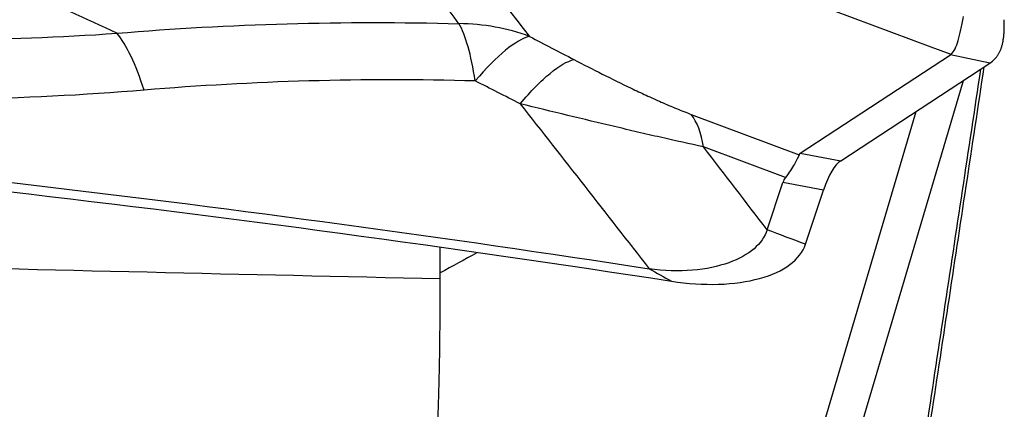
# Model space of a CAD drawing. Units: millimetres. Extents: x 201 to 309, y 163 to 323.
# Drawn here: x 284 to 287, y 262 to 263 of the extents above; entities that cross this region are included whole.
import ezdxf

# ---------------------------------------------------------------- set-up
doc = ezdxf.new("R2010")
doc.units = ezdxf.units.MM
doc.layers.add('1', color=4, linetype='Continuous')

msp = doc.modelspace()

# ---------------------------------------------------------------- linework, layer by layer
at = {"layer": '1'}
for p, q in [((286.4009, 262.906), (286.9435, 263.2614)), ((287.0858, 263.2314), (286.9435, 263.2614)), ((286.5477, 262.8789), (287.0858, 263.2314)), ((286.5477, 261.6709), (286.991, 263.1693)), ((286.0068, 263.0464), (286.3966, 262.9007)), ((286.4009, 261.6417), (286.8197, 263.0571)), ((286.3472, 262.8179), (286.0512, 262.9286)), ((286.4009, 262.906), (286.5477, 262.8789)), ((286.2811, 262.629), (286.3379, 262.7996)), ((286.4847, 262.7726), (286.3379, 262.7996)), ((286.4195, 262.5768), (286.4847, 262.7726)), ((285.0991, 262.453), (285.0991, 262.5641)), ((285.0991, 262.3313), (285.0991, 262.453))]:
    msp.add_line(p, q, dxfattribs=at)
for centre, major_axis, ratio, start_param, end_param in [((285.0947, 262.6156), (-0.0246, -0.7996), 0.199077, 2.338447, 2.826686), ((285.0947, 262.6156), (-0.6297, -0.4934), 0.915473, 3.653371, 3.996229), ((286.9332, 264.6747), (-0.1789, 1.4679), 0.068215, 3.584624, 3.6365), ((283.9185, 262.5872), (0.0644, -0.7974), 0.260539, 2.305174, 2.782767), ((285.0947, 262.6156), (-0.3698, -0.7094), 0.238203, 3.345909, 3.954139), ((281.3457, 265.8497), (-5.6032, 2.5824), 0.044714, 3.113626, 3.122038), ((286.9712, 264.6667), (-0.0835, 1.4462), 0.195863, 3.253844, 3.326893), ((290.5299, 261.1422), (-4.1331, 1.7591), 0.04434, 6.253602, 6.286381), ((286.6382, 261.8594), (-0.067, 1.0278), 0.203591, 0.114658, 0.463724), ((289.5853, 261.3163), (-3.2447, 1.4904), 0.138502, 6.256964, 6.298351)]:
    msp.add_ellipse(centre, major_axis=major_axis, ratio=ratio, start_param=start_param, end_param=end_param, dxfattribs=at)
for points, degree in [([(286.9456, 263.263), (286.1859, 263.5449), (285.4262, 263.8269), (284.6665, 264.1088)], 3), ([(285.0533, 263.798), (285.1766, 263.6413), (285.2999, 263.4845), (285.4225, 263.3281)], 3), ([(285.1674, 263.3743), (285.073, 263.4999), (284.9784, 263.6256), (284.8841, 263.7512)], 3), ([(283.9312, 263.3397), (284.3396, 263.374), (284.7516, 263.3853), (285.1674, 263.3743)], 3), ([(285.4225, 263.3281), (285.4759, 263.3002), (285.5293, 263.2724), (285.5828, 263.2446)], 3), ([(286.5449, 259.771), (287.0656, 263.2182)], 1), ([(285.2263, 263.1673), (284.8238, 263.1781), (284.4249, 263.1672), (284.0296, 263.134)], 3), ([(286.5227, 259.6968), (287.0535, 263.2102)], 1), ([(285.3884, 263.0846), (285.3343, 263.1122), (285.2803, 263.1397), (285.2263, 263.1673)], 3), ([(285.3884, 263.0846), (285.5443, 262.886), (285.6996, 262.6874), (285.8544, 262.4886)], 3), ([(286.0512, 262.9286), (286.0428, 262.9792), (286.0277, 263.0192), (286.0068, 263.0464)], 3), ([(286.2811, 262.629), (286.2046, 262.7288), (286.128, 262.8287), (286.0512, 262.9286)], 3), ([(286.2811, 262.629), (286.2726, 262.6035), (286.2409, 262.5578), (286.1493, 262.5065), (286.0159, 262.4771), (285.9081, 262.4803), (285.8544, 262.4886)], 3), ([(286.4195, 262.5768), (286.3733, 262.5942), (286.3272, 262.6116), (286.2811, 262.629)], 3), ([(285.9351, 262.4434), (285.9931, 262.4345), (286.1089, 262.4268), (286.2606, 262.4482), (286.372, 262.4993), (286.4103, 262.5493), (286.4195, 262.5768)], 3), ([(285.2315, 262.5458), (285.1874, 262.5217), (285.1433, 262.4976), (285.0991, 262.4734)], 3), ([(282.9821, 262.5021), (283.6877, 262.4845), (284.3934, 262.468), (285.0991, 262.453)], 3), ([(285.8544, 262.4886), (285.8813, 262.4735), (285.9082, 262.4585), (285.9351, 262.4434)], 3)]:
    msp.add_open_spline(points, degree=degree, dxfattribs=at)
for points, knots in [([(283.9312, 263.3397), (283.8205, 263.3917), (283.707, 263.4432), (283.4735, 263.5447), (283.3535, 263.5948), (283.2296, 263.644)], [0, 0, 0, 0, 0.5, 0.5, 1, 1, 1, 1]), ([(281.4366, 263.5316), (281.6416, 263.4819), (281.849, 263.4414), (282.1109, 263.4015), (282.1635, 263.3941), (282.2686, 263.3802), (282.4261, 263.3611), (282.5831, 263.3468), (282.8966, 263.3242), (283.1047, 263.3171), (283.5192, 263.3175), (283.7256, 263.3251), (283.9312, 263.3397)], [0, 0, 0, 0, 0.25, 0.25, 0.3125, 0.3125, 0.375, 0.5, 0.5, 0.75, 0.75, 1, 1, 1, 1]), ([(286.9456, 263.263), (286.9515, 263.2682), (286.9562, 263.2752), (286.9645, 263.2923), (286.968, 263.3024), (286.9747, 263.3255), (286.9779, 263.3385), (286.9842, 263.3671), (286.9873, 263.3828), (286.9907, 263.3998)], [0, 0, 0, 0, 0.25, 0.25, 0.5, 0.5, 0.75, 0.75, 1, 1, 1, 1]), ([(276.2921, 263.3627), (276.3416, 263.3535), (276.3911, 263.3446), (276.4904, 263.3276), (276.54, 263.3194), (276.6892, 263.2961), (276.7888, 263.282), (276.9885, 263.2567), (277.0886, 263.2456), (277.239, 263.231), (277.2891, 263.2266), (277.3896, 263.2184), (277.4399, 263.2146), (277.6917, 263.1981), (277.894, 263.1921), (278.1467, 263.1821), (278.1972, 263.18), (278.2983, 263.1758), (278.4499, 263.1693), (278.6014, 263.1624), (279.5106, 263.1192), (280.318, 263.0684), (281.3262, 262.9876), (281.5278, 262.9705), (281.9306, 262.9347), (282.5344, 262.8784), (283.9398, 262.7283), (285.1386, 262.5667), (285.9351, 262.4434)], [0, 0, 0, 0, 0.015625, 0.015625, 0.03125, 0.03125, 0.0625, 0.0625, 0.09375, 0.09375, 0.109375, 0.109375, 0.125, 0.125, 0.1875, 0.1875, 0.203125, 0.203125, 0.21875, 0.25, 0.25, 0.5, 0.5, 0.5625, 0.5625, 0.625, 0.75, 1, 1, 1, 1]), ([(287.1054, 263.2483), (287.1064, 263.2494), (287.1084, 263.2516), (287.1112, 263.2552), (287.1139, 263.259), (287.1165, 263.263), (287.1189, 263.2672), (287.1212, 263.2716), (287.1233, 263.2762), (287.1253, 263.281), (287.1271, 263.286), (287.1288, 263.2912), (287.1304, 263.2966), (287.1318, 263.3022), (287.133, 263.308), (287.1341, 263.314), (287.1351, 263.3201), (287.1359, 263.3265), (287.1366, 263.333), (287.1371, 263.3397), (287.1375, 263.3466), (287.1376, 263.3514), (287.1377, 263.3537)], [0, 0, 0, 0, 0.05091, 0.101687, 0.152339, 0.20287, 0.253287, 0.303595, 0.353802, 0.403912, 0.453932, 0.503869, 0.553727, 0.603515, 0.653237, 0.702901, 0.752512, 0.802076, 0.851601, 0.901093, 0.950557, 1, 1, 1, 1]), ([(284.0296, 263.134), (283.8098, 263.1155), (283.5887, 263.1045), (283.1438, 263.098), (282.9201, 263.1025), (282.5826, 263.122), (282.4697, 263.1306), (282.3, 263.147), (282.2433, 263.153), (282.1297, 263.1662), (282.0729, 263.1734), (281.7898, 263.2121), (281.5652, 263.2523), (281.3427, 263.3026)], [0, 0, 0, 0, 0.25, 0.25, 0.5, 0.5, 0.625, 0.625, 0.6875, 0.6875, 0.75, 0.75, 1, 1, 1, 1]), ([(285.3884, 263.0846), (285.4271, 263.1304), (285.4637, 263.1677), (285.5295, 263.2218), (285.5586, 263.2387), (285.5828, 263.2446)], [0, 0, 0, 0, 0.5, 0.5, 1, 1, 1, 1]), ([(285.5828, 263.2446), (285.6166, 263.227), (285.6507, 263.2095), (285.7196, 263.1749), (285.7545, 263.1577), (285.8077, 263.1323), (285.8256, 263.1239), (285.8527, 263.1115), (285.8617, 263.1073), (285.88, 263.0991), (285.8892, 263.095), (285.9167, 263.0829), (285.9349, 263.0751), (285.971, 263.0602), (285.989, 263.0531), (286.0068, 263.0464)], [0, 0, 0, 0, 0.25, 0.25, 0.5, 0.5, 0.625, 0.625, 0.6875, 0.6875, 0.75, 0.75, 0.875, 0.875, 1, 1, 1, 1]), ([(286.0512, 262.9286), (286.0015, 262.9395), (285.9494, 262.9512), (285.8684, 262.9697), (285.8408, 262.9761), (285.7854, 262.989), (285.7575, 262.9956), (285.6736, 263.0154), (285.6171, 263.0289), (285.5033, 263.0564), (285.446, 263.0704), (285.3884, 263.0846)], [0, 0, 0, 0, 0.25, 0.25, 0.375, 0.375, 0.5, 0.5, 0.75, 0.75, 1, 1, 1, 1]), ([(281.4086, 263.016), (282.1513, 262.9528), (283.6375, 262.8026), (285.1152, 262.6024), (285.8544, 262.4886)], [0, 0, 0, 0, 0.498369, 1, 1, 1, 1]), ([(286.3966, 262.9007), (286.3936, 262.8919), (286.3877, 262.8804), (286.3711, 262.8527), (286.3604, 262.8365), (286.3472, 262.8179)], [0, 0, 0, 0, 0.5, 0.5, 1, 1, 1, 1]), ([(285.0535, 261.1077), (285.0578, 261.2094), (285.0626, 261.3111), (285.0725, 261.5148), (285.0776, 261.6168), (285.0869, 261.8209), (285.0911, 261.9231), (285.0949, 262.051), (285.0956, 262.0766), (285.0968, 262.1278), (285.0974, 262.1535), (285.0986, 262.2302), (285.0991, 262.2809), (285.0991, 262.3313)], [0, 0, 0, 0, 0.25, 0.25, 0.5, 0.5, 0.75, 0.75, 0.8125, 0.8125, 0.875, 0.875, 1, 1, 1, 1])]:
    msp.add_open_spline(points, degree=3, knots=knots, dxfattribs=at)

doc.saveas('drawing.dxf')
